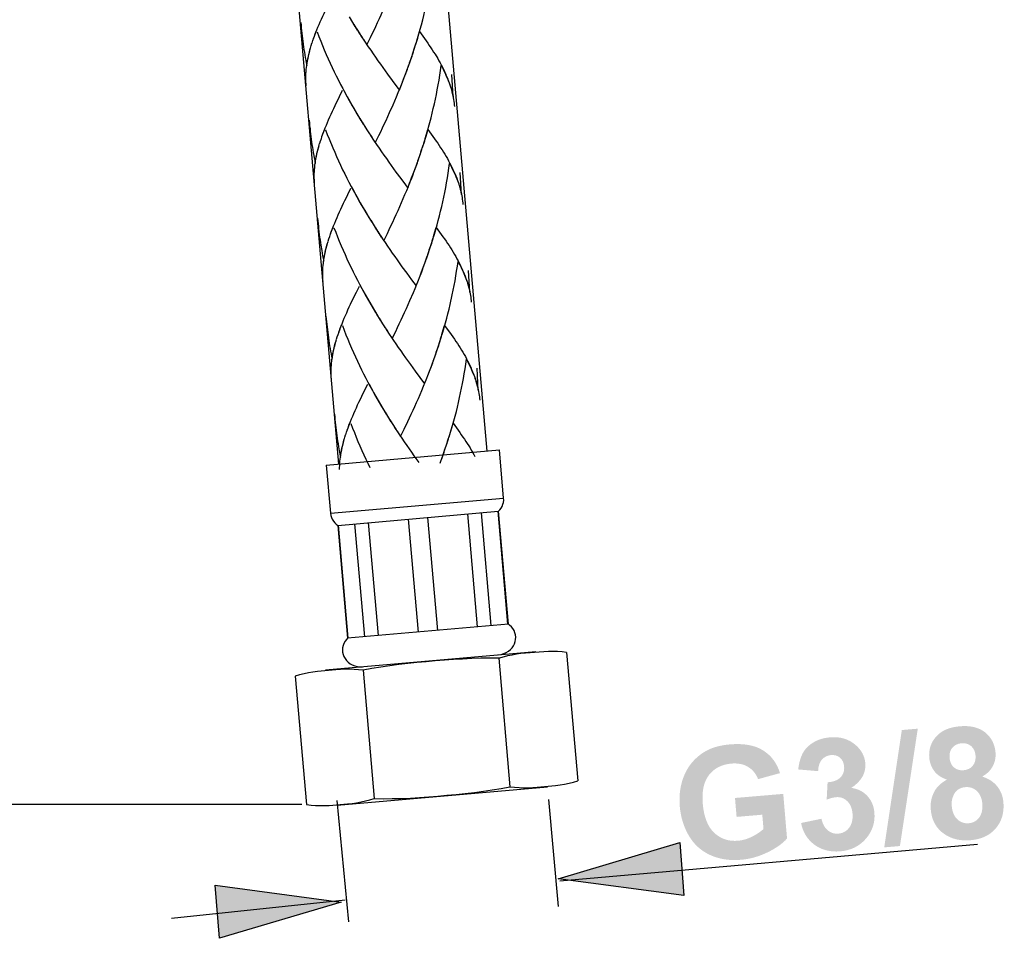
# Model space of a CAD drawing. Extents: x 72 to 382, y -232 to 248.
# Drawn here: x 168 to 247, y -232 to -158 of the extents above; entities that cross this region are included whole.
import ezdxf

# ---------------------------------------------------------------- set-up
doc = ezdxf.new("R2010")
doc.units = 0
doc.header["$MEASUREMENT"] = 0
doc.layers.add('LAAG_1', color=160, linetype='CONTINUOUS')

# ---------------------------------------------------------------- blocks, each defined once
blk = doc.blocks.new('AI9-BLK4')
at = {"layer": 'LAAG_1', "color": 7}
for p, q in [((-2.2762, -20.4951), (-4.4538, 4.3941)), ((-5.6682, 4.2882), (-3.4904, -20.6016)), ((-3.5917, -20.6105), (-2.1749, -20.4865)), ((-2.1404, -20.8803), (-2.1749, -20.4865)), ((-3.5571, -21.004), (-2.1404, -20.8803)), ((-3.4975, -21.1028), (-2.1866, -20.9881)), ((-2.3532, -21.9335), (-2.434, -21.0098)), ((-2.2417, -21.9231), (-2.3223, -21.0002)), ((-2.1866, -20.9881), (-2.182, -20.9881)), ((-2.1062, -21.9114), (-2.1866, -20.9881)), ((-2.1012, -21.9111), (-2.182, -20.9881)), ((-3.4975, -21.1028), (-3.417, -22.0261)), ((-3.4122, -22.0258), (-3.493, -21.1025)), ((-3.2766, -22.0137), (-3.3574, -21.0908)), ((-3.1652, -22.0037), (-3.246, -21.0808)), ((-2.8382, -21.9755), (-2.9187, -21.0522)), ((-2.6801, -21.9617), (-2.7612, -21.0384)), ((-2.1012, -21.9111), (-3.417, -22.0261)), ((-3.5981, -22.2855), (-1.8779, -22.1353)), ((-1.8113, -22.136), (-1.9615, -22.1477)), ((-1.6254, -22.1419), (-1.5336, -23.1923)), ((-2.1806, -22.1901), (-2.0886, -23.2412)), ((-3.5135, -22.2835), (-3.6637, -22.2979)), ((-3.2904, -22.2876), (-3.3274, -22.2835)), ((-3.2904, -22.2876), (-3.1988, -23.3377)), ((-3.8454, -22.3358), (-3.7536, -23.3866)), ((-1.7809, -23.2429), (-3.5014, -23.3935)), ((-1.8655, -23.245), (-1.7153, -23.2305)), ((-3.5052, -23.3542), (-3.4086, -24.3461)), ((-1.7722, -23.3442), (-1.6952, -24.221)), ((-3.7913, -23.3866), (-14.1282, -23.3866)), ((-3.5677, -23.3928), (-3.4179, -23.3807)), ((-1.6814, -24.0102), (1.736, -23.7091))]:
    blk.add_line(p, q, dxfattribs=at)
for points in [[(-3.5917, -20.6105), (-3.5571, -21.004), (-3.5546, -21.0219), (-3.5498, -21.0377), (-3.5428, -21.0532), (-3.5335, -21.0677), (-3.5226, -21.0815), (-3.5099, -21.0935), (-3.4975, -21.1028)], [(-2.1527, -20.9475), (-2.1465, -20.9309), (-2.1422, -20.9151), (-2.1401, -20.8979), (-2.1404, -20.8803)], [(-2.182, -20.9881), (-2.1714, -20.9764), (-2.1613, -20.9619), (-2.1527, -20.9475)], [(-2.0476, -21.981), (-2.055, -21.9638), (-2.065, -21.9472), (-2.0769, -21.9321), (-2.0913, -21.9186), (-2.1012, -21.9111)], [(-2.0853, -22.1195), (-2.0719, -22.105), (-2.0607, -22.0892), (-2.0516, -22.072), (-2.0455, -22.0537), (-2.0423, -22.0358), (-2.0412, -22.0175), (-2.0429, -21.9989), (-2.0476, -21.981)], [(-3.4468, -22.0682), (-3.4534, -22.0857), (-3.4577, -22.1043), (-3.459, -22.1229), (-3.4577, -22.1412), (-3.4534, -22.1591), (-3.4472, -22.1767), (-3.4379, -22.1932), (-3.4263, -22.2084), (-3.4122, -22.2222), (-3.3963, -22.2342), (-3.3786, -22.2442)], [(-3.417, -22.0261), (-3.4256, -22.0354), (-3.4372, -22.0513), (-3.4468, -22.0682)], [(-2.1813, -22.1615), (-2.1597, -22.1581), (-2.1387, -22.1519), (-2.1193, -22.1436), (-2.1012, -22.1326), (-2.0853, -22.1195)], [(-1.9615, -22.1477), (-1.9985, -22.1519), (-2.0357, -22.1574), (-2.0719, -22.1636), (-2.1082, -22.1712)], [(-1.6254, -22.1419), (-1.6628, -22.1381), (-1.6998, -22.1353), (-1.7368, -22.1347), (-1.7742, -22.1347), (-1.8113, -22.136)], [(-2.1806, -22.1901), (-2.254, -22.1898), (-2.3277, -22.1901), (-2.4014, -22.1925), (-2.4758, -22.196), (-2.5504, -22.2005), (-2.6252, -22.2056), (-2.6999, -22.2118), (-2.775, -22.218), (-2.8501, -22.2256), (-2.9242, -22.2328), (-2.9986, -22.2415), (-3.0725, -22.2511), (-3.1459, -22.2621), (-3.2184, -22.2742), (-3.2904, -22.2876)], [(-2.1082, -22.1712), (-2.1739, -22.1884), (-2.1806, -22.1901)], [(-3.6637, -22.2979), (-3.7004, -22.3028), (-3.7371, -22.309), (-3.7734, -22.3172), (-3.8098, -22.3262), (-3.8454, -22.3358)], [(-3.3274, -22.2835), (-3.3648, -22.2814), (-3.4019, -22.28), (-3.4389, -22.28), (-3.4764, -22.2814), (-3.5135, -22.2835)], [(-3.3786, -22.2442), (-3.359, -22.2518), (-3.3385, -22.257), (-3.3166, -22.2594), (-3.2944, -22.259)], [(-1.7153, -23.2305), (-1.6786, -23.2254), (-1.6419, -23.2195), (-1.6052, -23.2116), (-1.5692, -23.2026), (-1.5336, -23.1923)], [(-3.1988, -23.3377), (-3.1254, -23.3391), (-3.0517, -23.3377), (-2.9776, -23.3363), (-2.9035, -23.3329), (-2.8286, -23.328), (-2.7538, -23.3232), (-2.6791, -23.3167), (-2.604, -23.3101), (-2.5292, -23.3029), (-2.4546, -23.2956), (-2.3802, -23.287), (-2.3065, -23.2774), (-2.2331, -23.2667), (-2.1604, -23.2543), (-2.0886, -23.2412)], [(-2.0886, -23.2412), (-2.0516, -23.2447), (-2.0142, -23.2474), (-1.9771, -23.2488), (-1.9399, -23.2485), (-1.9029, -23.2471), (-1.8655, -23.245)], [(-3.4179, -23.3807), (-3.3807, -23.3766), (-3.3438, -23.3714), (-3.3069, -23.3652), (-3.2708, -23.357), (-3.2344, -23.348), (-3.1988, -23.3377)], [(-3.7536, -23.3866), (-3.7166, -23.3904), (-3.6792, -23.3931), (-3.6422, -23.3942), (-3.6051, -23.3938), (-3.5677, -23.3928)]]:
    blk.add_lwpolyline(points, dxfattribs=at)
blk = doc.blocks.new('AI9-BLK3')
at = {"layer": 'LAAG_1', "color": 7}
blk.add_lwpolyline([(0.5261, 0.0794), (-0.469, -0.2172), (-0.5033, 0.2162), (0.5261, 0.0794)], dxfattribs=at)
blk = doc.blocks.new('AI9-BLK1')
at = {"layer": 'LAAG_1', "color": 7}
blk.add_line((-8.7711, -7.5287), (-7.349, -7.3789), dxfattribs=at)

msp = doc.modelspace()

# ---------------------------------------------------------------- hatches: boundary and pattern name
at = {"layer": 'LAAG_1'}
for points in [[(237.262, -225.122), (238.681, -215.666), (239.967, -215.557), (238.528, -225.013)], [(210.971, -227.651), (220.776, -224.715), (221.117, -228.988)], [(193.477, -229.524), (183.673, -232.447), (183.335, -228.177)]]:
    msp.add_hatch(color=7, dxfattribs=at).paths.add_polyline_path(points)
h = msp.add_hatch(color=7, dxfattribs=at)
edge = h.paths.add_edge_path(flags=16)
edge.add_spline(control_points=[(242.703, -221.762), (242.74, -222.244), (242.893, -222.607), (243.151, -222.855), (243.416, -223.099), (243.721, -223.208), (244.081, -223.177), (244.434, -223.15), (244.705, -222.994), (244.916, -222.719), (245.123, -222.441), (245.208, -222.057), (245.167, -221.575), (245.126, -221.147), (244.984, -220.818), (244.726, -220.577), (244.475, -220.343), (244.169, -220.241), (243.809, -220.268), (243.395, -220.302), (243.103, -220.479), (242.923, -220.784), (242.744, -221.096), (242.669, -221.419), (242.703, -221.762)], knot_values=[0, 0, 0, 0, 1, 1, 1, 2, 2, 2, 3, 3, 3, 4, 4, 4, 5, 5, 5, 6, 6, 6, 7, 7, 7, 8, 8, 8, 8], degree=3, periodic=0)
edge = h.paths.add_edge_path(flags=16)
edge.add_spline(control_points=[(242.526, -217.899), (242.56, -218.242), (242.676, -218.503), (242.883, -218.676), (243.086, -218.856), (243.348, -218.931), (243.66, -218.904), (243.979, -218.877), (244.227, -218.761), (244.4, -218.544), (244.576, -218.333), (244.648, -218.055), (244.621, -217.712), (244.59, -217.39), (244.475, -217.139), (244.271, -216.962), (244.064, -216.782), (243.806, -216.704), (243.494, -216.731), (243.171, -216.758), (242.923, -216.881), (242.747, -217.095), (242.574, -217.308), (242.499, -217.573), (242.526, -217.899)], knot_values=[0, 0, 0, 0, 1, 1, 1, 2, 2, 2, 3, 3, 3, 4, 4, 4, 5, 5, 5, 6, 6, 6, 7, 7, 7, 8, 8, 8, 8], degree=3, periodic=0)
edge = h.paths.add_edge_path()
edge.add_spline(control_points=[(242.323, -219.661), (241.864, -219.508), (241.522, -219.277), (241.291, -218.968), (241.06, -218.656), (240.931, -218.299), (240.894, -217.913), (240.836, -217.24), (241.023, -216.667), (241.45, -216.188), (241.875, -215.713), (242.513, -215.435), (243.365, -215.363), (244.21, -215.292), (244.882, -215.455), (245.391, -215.849), (245.893, -216.253), (246.172, -216.786), (246.233, -217.458), (246.267, -217.872), (246.192, -218.255), (246.002, -218.598), (245.815, -218.941), (245.534, -219.209), (245.16, -219.416), (245.673, -219.576), (246.077, -219.837), (246.369, -220.2), (246.661, -220.56), (246.827, -220.995), (246.871, -221.497), (246.942, -222.325), (246.735, -223.024), (246.253, -223.591), (245.775, -224.151), (245.096, -224.47), (244.227, -224.545), (243.416, -224.613), (242.723, -224.457), (242.146, -224.073), (241.464, -223.618), (241.087, -222.956), (241.012, -222.067), (240.972, -221.582), (241.053, -221.127), (241.264, -220.696), (241.467, -220.272), (241.82, -219.929), (242.323, -219.661)], knot_values=[0, 0, 0, 0, 1, 1, 1, 2, 2, 2, 3, 3, 3, 4, 4, 4, 5, 5, 5, 6, 6, 6, 7, 7, 7, 8, 8, 8, 9, 9, 9, 10, 10, 10, 11, 11, 11, 12, 12, 12, 13, 13, 13, 14, 14, 14, 15, 15, 15, 16, 16, 16, 16], degree=3, periodic=0)
h = msp.add_hatch(color=7, dxfattribs=at)
edge = h.paths.add_edge_path()
edge.add_spline(control_points=[(230.558, -223.157), (230.558, -223.157), (232.201, -222.814), (232.201, -222.814), (232.289, -223.228), (232.462, -223.547), (232.71, -223.747), (232.961, -223.954), (233.253, -224.043), (233.579, -224.012), (233.932, -223.982), (234.221, -223.819), (234.441, -223.527), (234.655, -223.235), (234.747, -222.858), (234.706, -222.4), (234.669, -221.959), (234.523, -221.622), (234.271, -221.388), (234.02, -221.151), (233.728, -221.049), (233.392, -221.076), (233.178, -221.096), (232.921, -221.157), (232.622, -221.273), (232.622, -221.273), (232.696, -219.874), (232.696, -219.874), (233.158, -219.847), (233.508, -219.718), (233.735, -219.481), (233.959, -219.246), (234.061, -218.951), (234.027, -218.598), (234, -218.293), (233.891, -218.062), (233.701, -217.899), (233.504, -217.729), (233.26, -217.661), (232.961, -217.685), (232.669, -217.712), (232.425, -217.834), (232.235, -218.055), (232.048, -218.272), (231.95, -218.578), (231.933, -218.978), (231.933, -218.978), (230.327, -218.843), (230.327, -218.843), (230.395, -218.289), (230.524, -217.838), (230.718, -217.495), (230.908, -217.152), (231.196, -216.874), (231.58, -216.65), (231.957, -216.426), (232.398, -216.297), (232.887, -216.256), (233.728, -216.185), (234.428, -216.395), (234.981, -216.894), (235.439, -217.302), (235.69, -217.78), (235.738, -218.333), (235.806, -219.121), (235.432, -219.786), (234.611, -220.329), (235.13, -220.397), (235.558, -220.614), (235.894, -220.971), (236.233, -221.327), (236.423, -221.782), (236.471, -222.325), (236.539, -223.119), (236.308, -223.819), (235.785, -224.423), (235.259, -225.03), (234.57, -225.366), (233.715, -225.441), (232.904, -225.509), (232.215, -225.332), (231.641, -224.912), (231.067, -224.487), (230.707, -223.903), (230.558, -223.157)], knot_values=[0, 0, 0, 0, 1, 1, 1, 2, 2, 2, 3, 3, 3, 4, 4, 4, 5, 5, 5, 6, 6, 6, 7, 7, 7, 8, 8, 8, 9, 9, 9, 10, 10, 10, 11, 11, 11, 12, 12, 12, 13, 13, 13, 14, 14, 14, 15, 15, 15, 16, 16, 16, 17, 17, 17, 18, 18, 18, 19, 19, 19, 20, 20, 20, 21, 21, 21, 22, 22, 22, 23, 23, 23, 24, 24, 24, 25, 25, 25, 26, 26, 26, 27, 27, 27, 28, 28, 28, 28], degree=3, periodic=0)
h = msp.add_hatch(color=7, dxfattribs=at)
edge = h.paths.add_edge_path()
edge.add_spline(control_points=[(225.361, -222.665), (225.361, -222.665), (225.232, -221.141), (225.232, -221.141), (225.232, -221.141), (229.122, -220.811), (229.122, -220.811), (229.122, -220.811), (229.428, -224.409), (229.428, -224.409), (229.078, -224.806), (228.562, -225.176), (227.866, -225.516), (227.171, -225.855), (226.458, -226.059), (225.72, -226.12), (224.784, -226.201), (223.953, -226.069), (223.223, -225.733), (222.493, -225.4), (221.923, -224.881), (221.509, -224.175), (221.097, -223.472), (220.856, -222.685), (220.779, -221.823), (220.703, -220.886), (220.828, -220.037), (221.156, -219.277), (221.482, -218.517), (222.006, -217.906), (222.726, -217.451), (223.276, -217.105), (223.977, -216.894), (224.829, -216.823), (225.942, -216.731), (226.828, -216.887), (227.49, -217.302), (228.155, -217.722), (228.61, -218.327), (228.861, -219.138), (228.861, -219.138), (227.093, -219.623), (227.093, -219.623), (226.926, -219.196), (226.661, -218.866), (226.291, -218.639), (225.923, -218.415), (225.479, -218.327), (224.958, -218.367), (224.168, -218.435), (223.564, -218.741), (223.14, -219.284), (222.716, -219.827), (222.549, -220.597), (222.632, -221.592), (222.722, -222.658), (223.028, -223.449), (223.547, -223.937), (224.065, -224.43), (224.708, -224.65), (225.475, -224.586), (225.854, -224.552), (226.227, -224.447), (226.594, -224.26), (226.964, -224.08), (227.276, -223.873), (227.53, -223.635), (227.53, -223.635), (227.432, -222.488), (227.432, -222.488), (227.432, -222.488), (225.361, -222.665), (225.361, -222.665)], knot_values=[0, 0, 0, 0, 1, 1, 1, 2, 2, 2, 3, 3, 3, 4, 4, 4, 5, 5, 5, 6, 6, 6, 7, 7, 7, 8, 8, 8, 9, 9, 9, 10, 10, 10, 11, 11, 11, 12, 12, 12, 13, 13, 13, 14, 14, 14, 15, 15, 15, 16, 16, 16, 17, 17, 17, 18, 18, 18, 19, 19, 19, 20, 20, 20, 21, 21, 21, 22, 22, 22, 23, 23, 23, 24, 24, 24, 24], degree=3, periodic=0)

# ---------------------------------------------------------------- linework, layer by layer
at = {"layer": 'LAAG_1', "color": 7}
for p, q in [((194.124, -158.194), (194.402, -158.662)), ((194.312, -158.513), (194.594, -158.967)), ((194.502, -158.818), (194.784, -159.276)), ((194.698, -159.117), (194.979, -159.575)), ((194.886, -159.426), (195.174, -159.877)), ((199.789, -159.388), (200.325, -160.142)), ((191.072, -160.502), (191.132, -160.315)), ((195.079, -159.724), (195.364, -160.169)), ((195.275, -160.023), (195.56, -160.464)), ((199.348, -160.848), (199.539, -160.295)), ((199.115, -161.561), (199.314, -161.007)), ((199.234, -161.208), (199.424, -160.648)), ((198.872, -162.267), (199.074, -161.71)), ((198.998, -161.917), (199.195, -161.36)), ((196.833, -162.287), (197.221, -162.82)), ((198.615, -162.963), (198.827, -162.409)), ((198.747, -162.61), (198.949, -162.06)), ((197.221, -162.82), (197.606, -163.343)), ((202.501, -164.616), (202.396, -162.851)), ((198.173, -164.106), (198.355, -163.641)), ((194.803, -166.085), (195.079, -166.547)), ((194.989, -166.394), (195.268, -166.859)), ((195.185, -166.7), (195.463, -167.165)), ((195.376, -167.009), (195.66, -167.467)), ((195.563, -167.311), (195.762, -167.616)), ((195.66, -167.467), (195.953, -167.908)), ((200.468, -167.277), (201.006, -168.034)), ((191.755, -168.39), (191.809, -168.2)), ((195.852, -167.765), (196.15, -168.207)), ((200.03, -168.74), (200.217, -168.18)), ((199.792, -169.449), (199.991, -168.896)), ((199.911, -169.089), (200.106, -168.539)), ((199.55, -170.155), (199.752, -169.602)), ((199.672, -169.802), (199.874, -169.245)), ((197.513, -170.172), (197.898, -170.705)), ((199.297, -170.847), (199.504, -170.301)), ((199.424, -170.501), (199.629, -169.951)), ((197.898, -170.705), (198.282, -171.234)), ((203.178, -172.507), (203.075, -170.742)), ((198.852, -171.995), (199.032, -171.526)), ((195.48, -173.97), (195.755, -174.439)), ((195.672, -174.282), (195.948, -174.744)), ((195.862, -174.595), (196.14, -175.05)), ((196.054, -174.9), (196.335, -175.352)), ((196.245, -175.202), (196.525, -175.654)), ((201.145, -175.165), (201.685, -175.919)), ((192.428, -176.275), (192.491, -176.095)), ((196.439, -175.504), (196.721, -175.946)), ((196.631, -175.8), (196.919, -176.238)), ((200.704, -176.625), (200.895, -176.061)), ((200.471, -177.337), (200.67, -176.781)), ((200.59, -176.981), (200.783, -176.424)), ((197.997, -177.792), (198.385, -178.335)), ((200.227, -178.043), (200.429, -177.487)), ((200.352, -177.694), (200.548, -177.137)), ((198.385, -178.335), (198.771, -178.861)), ((199.971, -178.736), (200.183, -178.186)), ((200.103, -178.393), (200.305, -177.84)), ((198.771, -178.861), (199.151, -179.381)), ((199.151, -179.381), (199.529, -179.88)), ((203.857, -180.392), (203.755, -178.627)), ((199.529, -179.88), (199.709, -179.415)), ((196.16, -181.858), (196.435, -182.327)), ((196.345, -182.171), (196.627, -182.636)), ((196.541, -182.48), (196.817, -182.934)), ((196.731, -182.789), (197.012, -183.24)), ((196.922, -183.091), (197.208, -183.535)), ((201.824, -183.06), (202.362, -183.807)), ((193.109, -184.167), (193.168, -183.983)), ((197.118, -183.393), (197.398, -183.841)), ((197.308, -183.691), (197.596, -184.126)), ((201.389, -184.509), (201.573, -183.956)), ((201.148, -185.232), (201.347, -184.669)), ((201.271, -184.873), (201.462, -184.316)), ((198.674, -185.677), (199.063, -186.22)), ((200.78, -186.278), (200.985, -185.728)), ((200.909, -185.938), (201.108, -185.378)), ((201.031, -185.585), (201.228, -185.022)), ((199.063, -186.22), (199.45, -186.753)), ((200.651, -186.624), (200.863, -186.074)), ((204.534, -188.28), (204.434, -186.522)), ((199.45, -186.753), (199.831, -187.266)), ((199.831, -187.266), (200.206, -187.771)), ((200.206, -187.771), (200.391, -187.303)), ((196.836, -189.754), (197.114, -190.215)), ((197.026, -190.059), (197.304, -190.521)), ((197.218, -190.371), (197.496, -190.826)), ((197.41, -190.677), (197.691, -191.125)), ((197.6, -190.976), (197.881, -191.427)), ((197.791, -191.281), (198.077, -191.726)), ((202.504, -190.948), (203.039, -191.695)), ((193.788, -192.058), (193.846, -191.872)), ((197.99, -191.576), (198.275, -192.014)), ((202.063, -192.401), (202.253, -191.844)), ((201.827, -193.121), (202.024, -192.557)), ((201.948, -192.764), (202.139, -192.201)), ((199.351, -193.569), (199.741, -194.112)), ((201.462, -194.166), (201.663, -193.616)), ((201.586, -193.817), (201.788, -193.27)), ((201.708, -193.47), (201.907, -192.91))]:
    msp.add_line(p, q, dxfattribs=at)
for points in [[(199.466, -160.481), (199.651, -159.925), (199.755, -159.565), (199.855, -159.198), (199.957, -158.832), (200.054, -158.455), (200.147, -158.085), (200.235, -157.708), (200.322, -157.331), (200.405, -156.951), (200.481, -156.568), (200.554, -156.184), (200.627, -155.797), (200.694, -155.41), (200.756, -155.017), (200.812, -154.63), (200.87, -154.236)], [(191.139, -160.318), (191.205, -160.115), (191.278, -159.904), (191.358, -159.687), (191.434, -159.473), (191.52, -159.259), (191.612, -159.042), (191.699, -158.825), (191.795, -158.604), (191.892, -158.377), (191.997, -158.149), (192.101, -157.922), (192.21, -157.681), (192.32, -157.447), (192.435, -157.209), (192.549, -156.975), (192.671, -156.727), (192.919, -156.228)], [(195.56, -160.464), (195.852, -159.874), (195.994, -159.572), (196.137, -159.27), (196.283, -158.967), (196.425, -158.655), (196.568, -158.343), (196.71, -158.031), (196.849, -157.708), (196.992, -157.393), (197.135, -157.067), (197.27, -156.741), (197.406, -156.415), (197.54, -156.086)], [(190.224, -158.648), (190.246, -158.862), (190.266, -159.083), (190.29, -159.3), (190.312, -159.517), (190.339, -159.738), (190.363, -159.952), (190.392, -160.172), (190.422, -160.393), (190.455, -160.607), (190.485, -160.821), (190.519, -161.038), (190.558, -161.255), (190.592, -161.466), (190.631, -161.683), (190.674, -161.9), (190.714, -162.117)], [(191.257, -159.945), (191.33, -159.752), (191.397, -159.561), (191.473, -159.361)], [(191.549, -159.419), (191.688, -159.782), (191.831, -160.149), (191.98, -160.502), (192.126, -160.868), (192.279, -161.225), (192.435, -161.574), (192.595, -161.927), (192.754, -162.274), (192.922, -162.623), (193.089, -162.966), (193.262, -163.305), (193.437, -163.641), (193.61, -163.977), (193.788, -164.31), (193.964, -164.639), (194.144, -164.965), (194.329, -165.294), (194.518, -165.613), (194.701, -165.926), (194.889, -166.241)], [(199.575, -160.122), (199.682, -159.762), (199.789, -159.388)], [(195.473, -160.312), (195.665, -160.607), (195.862, -160.895), (196.054, -161.177), (196.252, -161.462), (196.446, -161.744), (196.641, -162.009), (196.833, -162.287)], [(200.325, -160.142), (200.458, -160.322), (200.582, -160.502), (200.704, -160.685), (200.823, -160.855), (200.936, -161.035), (201.055, -161.208), (201.264, -161.561), (201.364, -161.734), (201.462, -161.907), (201.556, -162.08), (201.646, -162.26), (201.729, -162.43), (201.812, -162.603), (201.885, -162.779), (201.961, -162.946), (202.043, -163.136), (202.116, -163.319), (202.189, -163.506), (202.25, -163.692), (202.323, -163.916)], [(190.714, -162.117), (190.747, -161.924), (190.774, -161.73), (190.814, -161.527), (190.857, -161.333), (190.906, -161.133), (190.954, -160.929), (191.01, -160.732), (191.072, -160.522)], [(190.735, -161.937), (190.767, -161.761), (190.801, -161.581), (190.837, -161.405), (190.877, -161.228), (190.923, -161.048), (190.966, -160.868), (191.016, -160.685)], [(190.665, -163.76), (190.655, -163.597), (190.648, -163.441), (190.641, -163.285), (190.641, -163.129), (190.641, -162.963), (190.648, -162.796), (190.655, -162.63), (190.674, -162.457), (190.691, -162.28), (190.714, -162.111)], [(200.144, -168.376), (200.329, -167.82), (200.436, -167.45), (200.537, -167.087), (200.638, -166.717), (200.733, -166.347), (200.826, -165.973), (200.912, -165.593), (201.002, -165.216), (201.082, -164.833), (201.159, -164.459), (201.232, -164.072), (201.304, -163.686), (201.371, -163.299), (201.433, -162.908), (201.489, -162.518), (201.545, -162.131)], [(201.545, -162.131), (201.622, -162.267), (201.695, -162.409), (201.761, -162.559), (201.831, -162.694), (201.897, -162.83), (201.961, -162.969), (202.021, -163.102), (202.08, -163.241), (202.133, -163.373), (202.189, -163.509), (202.236, -163.641), (202.279, -163.777)], [(197.606, -163.343), (197.983, -163.848), (198.173, -164.106)], [(198.309, -163.77), (198.486, -163.299), (198.615, -162.963)], [(198.441, -163.434), (198.57, -163.098), (198.698, -162.755)], [(191.816, -168.213), (191.885, -168), (191.955, -167.793), (192.035, -167.575), (192.114, -167.372), (192.199, -167.151), (192.289, -166.93), (192.379, -166.713), (192.473, -166.489), (192.571, -166.262), (192.671, -166.034), (192.78, -165.804), (192.883, -165.573), (193.002, -165.335), (193.112, -165.098), (193.231, -164.853), (193.35, -164.616), (193.596, -164.117)], [(193.703, -164.147), (193.885, -164.473), (194.061, -164.802), (194.246, -165.128), (194.618, -165.763), (194.803, -166.085)], [(196.237, -168.349), (196.525, -167.765), (196.668, -167.467), (196.814, -167.154), (196.96, -166.852), (197.102, -166.544), (197.245, -166.235), (197.384, -165.919), (197.673, -165.288), (197.812, -164.958), (197.951, -164.633), (198.083, -164.303), (198.222, -163.971)], [(202.313, -163.882), (202.365, -164.066), (202.418, -164.246), (202.462, -164.439), (202.501, -164.616)], [(202.365, -164.052), (202.404, -164.181), (202.438, -164.324), (202.47, -164.459), (202.501, -164.595), (202.525, -164.738), (202.55, -164.874), (202.571, -165.009), (202.591, -165.152), (202.604, -165.288), (202.62, -165.423)], [(190.903, -166.537), (190.923, -166.761), (190.943, -166.971), (190.972, -167.188), (190.989, -167.406), (191.016, -167.623), (191.042, -167.847), (191.1, -168.278), (191.132, -168.492), (191.162, -168.712), (191.198, -168.926), (191.235, -169.14), (191.274, -169.361), (191.312, -169.571), (191.351, -169.788), (191.397, -170.006)], [(191.938, -167.83), (192.004, -167.636), (192.077, -167.446), (192.154, -167.256)], [(192.226, -167.304), (192.366, -167.674), (192.508, -168.037), (192.804, -168.76), (192.96, -169.11), (193.112, -169.466), (193.272, -169.816), (193.437, -170.165), (193.599, -170.515), (193.769, -170.854), (193.937, -171.194), (194.11, -171.533), (194.287, -171.866), (194.465, -172.198), (194.642, -172.524), (194.827, -172.85), (195.006, -173.176), (195.195, -173.498), (195.383, -173.814), (195.57, -174.126)], [(200.256, -168.01), (200.359, -167.643), (200.468, -167.277)], [(196.043, -168.057), (196.342, -168.499), (196.537, -168.784), (196.734, -169.069), (196.929, -169.354), (197.128, -169.626), (197.318, -169.907), (197.513, -170.172)], [(201.006, -168.034), (201.135, -168.213), (201.264, -168.39), (201.381, -168.566), (201.503, -168.746), (201.615, -168.92), (201.729, -169.096), (201.837, -169.276), (201.941, -169.449), (202.043, -169.619), (202.136, -169.802), (202.229, -169.972), (202.319, -170.145), (202.411, -170.318), (202.487, -170.488), (202.571, -170.657), (202.644, -170.834), (202.72, -171.021), (202.796, -171.207), (202.866, -171.391), (202.929, -171.581), (203.005, -171.805)], [(191.397, -170.006), (191.42, -169.809), (191.451, -169.615), (191.493, -169.422), (191.534, -169.218), (191.58, -169.021), (191.632, -168.824), (191.688, -168.617), (191.746, -168.417)], [(191.414, -169.822), (191.444, -169.653), (191.476, -169.473), (191.514, -169.293), (191.556, -169.12), (191.597, -168.933), (191.646, -168.757), (191.699, -168.57)], [(191.341, -171.642), (191.33, -171.486), (191.324, -171.333), (191.32, -171.177), (191.32, -170.858), (191.327, -170.685), (191.337, -170.515), (191.351, -170.342), (191.368, -170.172), (191.388, -169.999)], [(199.115, -171.323), (199.248, -170.983), (199.38, -170.644)], [(200.823, -176.261), (201.006, -175.705), (201.114, -175.341), (201.215, -174.972), (201.313, -174.602), (201.413, -174.235), (201.503, -173.862), (201.593, -173.485), (201.681, -173.105), (201.761, -172.728), (201.837, -172.344), (201.914, -171.961), (201.983, -171.574), (202.05, -171.183), (202.111, -170.793), (202.167, -170.406), (202.223, -170.019)], [(202.223, -170.019), (202.299, -170.162), (202.369, -170.301), (202.438, -170.444), (202.511, -170.579), (202.577, -170.725), (202.637, -170.858), (202.7, -170.997), (202.757, -171.133), (202.81, -171.262), (202.866, -171.397), (202.915, -171.533), (202.959, -171.669)], [(198.282, -171.234), (198.664, -171.744), (198.852, -171.995)], [(198.983, -171.662), (199.164, -171.183), (199.297, -170.847)], [(192.495, -176.098), (192.564, -175.891), (192.634, -175.681), (192.714, -175.464), (192.793, -175.253), (192.876, -175.036), (192.963, -174.826), (193.053, -174.602), (193.151, -174.374), (193.248, -174.147), (193.353, -173.923), (193.457, -173.692), (193.56, -173.464), (193.679, -173.22), (193.791, -172.986), (193.905, -172.745), (194.031, -172.504), (194.273, -172.008)], [(194.382, -172.035), (194.562, -172.361), (194.74, -172.694), (194.92, -173.013), (195.108, -173.339), (195.295, -173.655), (195.48, -173.97)], [(196.919, -176.238), (197.208, -175.65), (197.35, -175.345), (197.493, -175.05), (197.639, -174.737), (197.781, -174.432), (197.924, -174.116), (198.066, -173.814), (198.209, -173.492), (198.351, -173.162), (198.489, -172.85), (198.625, -172.521), (198.764, -172.198), (198.9, -171.866)], [(202.988, -171.764), (203.042, -171.954), (203.095, -172.137), (203.137, -172.324), (203.178, -172.507)], [(203.046, -171.94), (203.081, -172.073), (203.119, -172.212), (203.151, -172.351), (203.182, -172.487), (203.204, -172.623), (203.227, -172.758), (203.251, -172.898), (203.268, -173.04), (203.283, -173.176), (203.294, -173.312)], [(191.58, -174.425), (191.604, -174.642), (191.622, -174.859), (191.646, -175.073), (191.666, -175.294), (191.695, -175.511), (191.746, -175.949), (191.782, -176.163), (191.809, -176.377), (191.845, -176.604), (191.914, -177.032), (191.952, -177.246), (191.991, -177.46), (192.028, -177.677), (192.074, -177.894)], [(192.612, -175.722), (192.685, -175.528), (192.754, -175.335), (192.827, -175.145)], [(192.904, -175.192), (193.043, -175.562), (193.185, -175.925), (193.331, -176.285), (193.477, -176.645), (193.639, -176.998), (193.795, -177.351), (193.951, -177.707), (194.11, -178.05), (194.277, -178.4), (194.445, -178.743), (194.618, -179.082), (194.787, -179.421), (194.962, -179.751), (195.5, -180.745), (195.689, -181.064), (195.872, -181.39), (196.06, -181.702), (196.249, -182.018)], [(200.933, -175.898), (201.038, -175.535), (201.145, -175.165)], [(196.826, -176.092), (197.019, -176.387), (197.218, -176.675), (197.413, -176.954), (197.606, -177.239), (197.802, -177.521), (197.997, -177.792)], [(201.685, -175.919), (201.812, -176.098), (201.941, -176.282), (202.063, -176.455), (202.182, -176.631), (202.296, -176.811), (202.411, -176.984), (202.515, -177.157), (202.62, -177.337), (202.72, -177.507), (202.813, -177.687), (202.912, -177.86), (203.002, -178.03), (203.088, -178.206), (203.168, -178.376), (203.244, -178.552), (203.321, -178.719), (203.397, -178.912), (203.47, -179.096), (203.543, -179.289), (203.609, -179.472), (203.682, -179.696)], [(192.074, -177.894), (192.098, -177.697), (192.133, -177.507), (192.17, -177.307), (192.216, -177.11), (192.26, -176.916), (192.313, -176.713), (192.366, -176.506), (192.428, -176.305)], [(192.091, -177.707), (192.123, -177.538), (192.157, -177.358), (192.196, -177.181), (192.23, -177.005), (192.279, -176.828), (192.323, -176.645), (192.372, -176.462)], [(192.021, -179.537), (192.008, -179.374), (192.004, -179.225), (191.997, -179.055), (191.997, -178.899), (191.997, -178.743), (192.004, -178.573), (192.014, -178.407), (192.025, -178.227), (192.047, -178.057), (192.07, -177.887)], [(199.797, -179.211), (199.925, -178.875), (200.057, -178.532)], [(201.5, -184.153), (201.685, -183.596), (201.788, -183.226), (201.893, -182.863), (201.99, -182.493), (202.087, -182.123), (202.182, -181.753), (202.272, -181.377), (202.438, -180.613), (202.518, -180.229), (202.591, -179.849), (202.661, -179.459), (202.727, -179.075), (202.789, -178.688), (202.849, -178.295), (202.905, -177.901)], [(202.905, -177.901), (202.976, -178.05), (203.054, -178.186), (203.119, -178.328), (203.185, -178.478), (203.255, -178.607), (203.314, -178.743), (203.377, -178.878), (203.436, -179.014), (203.489, -179.143), (203.543, -179.289), (203.592, -179.425), (203.638, -179.557)], [(199.665, -179.547), (199.842, -179.075), (199.971, -178.736)], [(193.172, -183.983), (193.241, -183.783), (193.311, -183.569), (193.387, -183.355), (193.554, -182.928), (193.642, -182.707), (193.732, -182.483), (193.829, -182.266), (193.93, -182.038), (194.031, -181.811), (194.134, -181.58), (194.243, -181.343), (194.353, -181.112), (194.468, -180.878), (194.587, -180.633), (194.708, -180.385), (194.952, -179.897)], [(195.059, -179.924), (195.241, -180.256), (195.421, -180.582), (195.602, -180.905), (195.785, -181.227), (195.974, -181.539), (196.16, -181.858)], [(197.596, -184.126), (197.885, -183.542), (198.027, -183.24), (198.17, -182.934), (198.316, -182.626), (198.458, -182.32), (198.601, -182.011), (198.744, -181.696), (198.886, -181.377), (199.029, -181.057), (199.307, -180.413), (199.439, -180.08), (199.578, -179.751)], [(203.669, -179.659), (203.721, -179.839), (203.774, -180.029), (203.818, -180.209), (203.857, -180.392)], [(203.725, -179.829), (203.759, -179.964), (203.794, -180.1), (203.828, -180.236), (203.857, -180.372), (203.884, -180.508), (203.905, -180.65), (203.93, -180.793), (203.947, -180.928), (203.961, -181.068), (203.974, -181.2)], [(192.26, -182.31), (192.279, -182.531), (192.296, -182.744), (192.323, -182.965), (192.345, -183.182), (192.372, -183.406), (192.396, -183.624), (192.428, -183.834), (192.456, -184.055), (192.522, -184.486), (192.552, -184.703), (192.591, -184.917), (192.63, -185.137), (192.668, -185.351), (192.707, -185.565), (192.748, -185.782)], [(193.294, -183.61), (193.364, -183.413), (193.433, -183.223), (193.506, -183.03)], [(193.583, -183.084), (193.722, -183.447), (193.864, -183.814), (194.014, -184.173), (194.163, -184.533), (194.316, -184.886), (194.468, -185.239), (194.628, -185.592), (194.791, -185.938), (194.955, -186.291), (195.122, -186.631), (195.292, -186.97), (195.47, -187.303), (195.643, -187.649), (195.821, -187.978), (196.001, -188.304), (196.183, -188.633), (196.366, -188.953), (196.737, -189.591), (196.926, -189.903)], [(201.612, -183.783), (201.715, -183.42), (201.824, -183.06)], [(197.506, -183.983), (197.698, -184.268), (197.892, -184.56), (198.09, -184.845), (198.285, -185.12), (198.479, -185.402), (198.674, -185.677)], [(202.362, -183.807), (202.494, -183.99), (202.616, -184.167), (202.737, -184.347), (202.859, -184.523), (202.973, -184.696), (203.085, -184.873), (203.197, -185.049), (203.297, -185.226), (203.397, -185.402), (203.495, -185.572), (203.589, -185.748), (203.675, -185.925), (203.765, -186.095), (203.845, -186.271), (203.927, -186.441), (203.996, -186.61), (204.076, -186.797), (204.149, -186.987), (204.222, -187.174), (204.361, -187.581)], [(192.748, -185.782), (192.78, -185.585), (192.81, -185.392), (192.849, -185.195), (192.893, -184.995), (192.939, -184.801), (192.987, -184.601), (193.046, -184.397), (193.102, -184.194)], [(192.773, -185.606), (192.8, -185.429), (192.834, -185.253), (192.87, -185.073), (192.912, -184.893), (192.953, -184.716), (193.002, -184.533), (193.053, -184.35)], [(192.7, -187.422), (192.688, -187.269), (192.681, -187.103), (192.675, -186.95), (192.671, -186.79), (192.675, -186.631), (192.681, -186.461), (192.692, -186.291), (192.707, -186.118), (192.727, -185.945), (192.744, -185.775)], [(200.475, -187.103), (200.604, -186.76), (200.733, -186.417)], [(202.177, -192.038), (202.362, -191.481), (202.47, -191.118), (202.571, -190.748), (202.671, -190.385), (202.769, -190.008), (202.862, -189.638), (202.952, -189.265), (203.036, -188.885), (203.115, -188.505), (203.197, -188.121), (203.268, -187.737), (203.339, -187.35), (203.404, -186.963), (203.467, -186.573), (203.526, -186.183), (203.579, -185.796)], [(203.579, -185.796), (203.655, -185.938), (203.728, -186.074), (203.798, -186.224), (203.867, -186.359), (203.933, -186.495), (203.991, -186.638), (204.057, -186.767), (204.11, -186.902), (204.169, -187.038), (204.222, -187.174), (204.269, -187.31), (204.315, -187.442)], [(200.339, -187.439), (200.524, -186.967), (200.651, -186.624)], [(193.849, -191.875), (193.919, -191.668), (193.988, -191.454), (194.073, -191.24), (194.149, -191.033), (194.233, -190.819), (194.319, -190.595), (194.412, -190.378), (194.507, -190.151), (194.604, -189.93), (194.711, -189.699), (194.813, -189.472), (194.92, -189.238), (195.035, -189.003), (195.146, -188.762), (195.264, -188.525), (195.629, -187.785)], [(195.741, -187.809), (195.918, -188.141), (196.099, -188.471), (196.279, -188.796), (196.468, -189.115), (196.651, -189.435), (196.836, -189.754)], [(198.275, -192.014), (198.567, -191.43), (198.847, -190.819), (198.998, -190.521), (199.136, -190.208), (199.278, -189.9), (199.421, -189.584), (199.563, -189.265), (199.706, -188.946), (199.848, -188.627), (199.981, -188.301), (200.12, -187.968), (200.252, -187.636)], [(204.346, -187.547), (204.402, -187.731), (204.451, -187.921), (204.492, -188.101), (204.534, -188.28)], [(204.402, -187.71), (204.441, -187.849), (204.475, -187.989), (204.507, -188.124), (204.538, -188.26), (204.558, -188.399), (204.587, -188.542), (204.607, -188.678), (204.627, -188.82), (204.643, -188.953), (204.653, -189.088)], [(192.939, -190.202), (192.96, -190.419), (192.98, -190.636), (193.005, -190.857), (193.026, -191.077), (193.053, -191.291), (193.078, -191.512), (193.106, -191.726), (193.134, -191.946), (193.196, -192.374), (193.235, -192.595), (193.269, -192.808), (193.304, -193.029), (193.347, -193.243), (193.384, -193.457), (193.43, -193.671)], [(193.971, -191.495), (194.041, -191.308), (194.11, -191.111), (194.187, -190.921)], [(194.26, -190.969), (194.399, -191.335), (194.545, -191.702), (194.691, -192.062), (194.84, -192.421), (194.993, -192.778), (195.149, -193.134), (195.31, -193.481), (195.47, -193.834), (195.636, -194.176), (195.802, -194.519)], [(202.289, -191.675), (202.396, -191.308), (202.504, -190.948)], [(193.43, -193.671), (193.487, -193.284), (193.526, -193.08), (193.572, -192.89), (193.616, -192.686), (193.669, -192.486), (193.725, -192.289), (193.784, -192.079)], [(198.183, -191.872), (198.375, -192.16), (198.574, -192.449), (198.767, -192.734), (198.966, -193.015), (199.158, -193.29), (199.351, -193.569)], [(203.039, -191.695), (203.168, -191.878), (203.297, -192.058), (203.419, -192.231), (203.536, -192.415), (203.652, -192.588), (203.765, -192.764), (203.871, -192.937), (203.974, -193.107), (204.076, -193.29), (204.169, -193.464), (204.266, -193.637)], [(193.45, -193.484), (193.477, -193.318), (193.513, -193.141), (193.55, -192.958), (193.589, -192.785), (193.633, -192.601), (193.679, -192.421), (193.732, -192.238)], [(193.353, -194.682), (193.353, -194.519), (193.364, -194.349), (193.37, -194.187), (193.387, -194.01), (193.404, -193.84), (193.426, -193.667)], [(210.971, -227.651), (220.776, -224.715), (221.117, -228.988), (210.971, -227.651)]]:
    msp.add_lwpolyline(points, dxfattribs=at)

# ---------------------------------------------------------------- block references
at = {"layer": 'LAAG_1', "color": 7, "xscale": 9.8525, "yscale": 9.8525, "zscale": 9.8525}
for name, p in [('AI9-BLK4', (227.67, 8.743)), ('AI9-BLK1', (266.221, -156.637)), ('AI9-BLK3', (188.294, -230.307))]:
    msp.add_blockref(name, p, dxfattribs=at)

doc.saveas('drawing.dxf')
